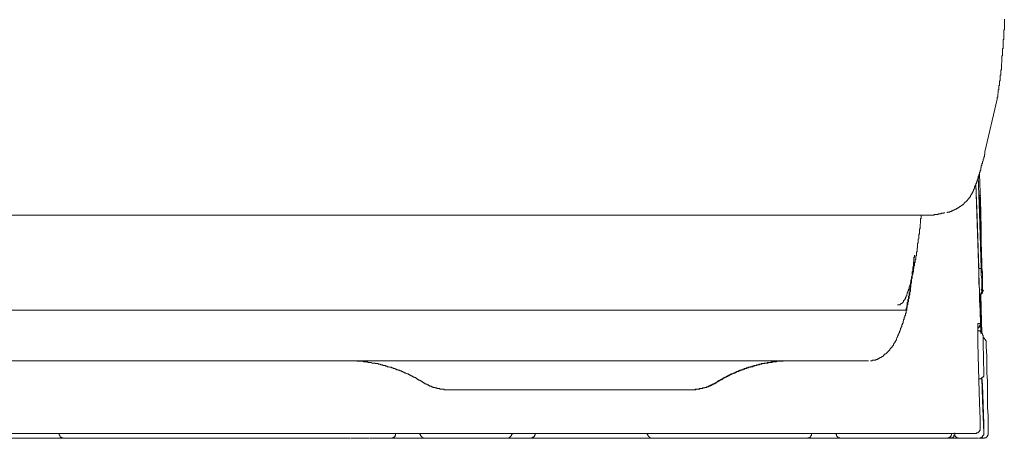
# Model space of a CAD drawing. Units: inches. Extents: x -717 to 1492, y -1416 to 155.
# Drawn here: x 514 to 616, y -651 to -607 of the extents above; entities that cross this region are included whole.
import ezdxf

# ---------------------------------------------------------------- set-up
doc = ezdxf.new("R2010")
doc.units = ezdxf.units.IN
doc.header["$MEASUREMENT"] = 0
doc.layers.add('图层 1', color=7, linetype='Continuous')

msp = doc.modelspace()

# ---------------------------------------------------------------- linework, layer by layer
at = {"layer": '图层 1', "color": 7, "lineweight": 9}
for points in [[(615.72, -611.08), (615.72, -611.02), (615.72, -610.95), (615.72, -610.89), (615.72, -610.83), (615.72, -610.76), (615.72, -610.7), (615.72, -610.64), (615.72, -610.58), (615.72, -610.51), (615.72, -610.45), (615.72, -610.39), (615.78, -610.33), (615.78, -610.26), (615.78, -610.2), (615.78, -610.14), (615.78, -610.07), (615.78, -610.01), (615.78, -609.95), (615.78, -609.89), (615.78, -609.82), (615.78, -609.76), (615.78, -609.7), (615.78, -609.63), (615.78, -609.57), (615.78, -609.51), (615.78, -609.45), (615.85, -609.38), (615.85, -609.32), (615.85, -609.26), (615.85, -609.2), (615.85, -609.13), (615.85, -609.07), (615.85, -609.01), (615.85, -608.95), (615.85, -608.88), (615.85, -608.82), (615.85, -608.76), (615.85, -608.7), (615.85, -608.63), (615.85, -608.57), (615.85, -608.51), (615.85, -608.44), (615.91, -608.38), (615.91, -608.32), (615.91, -608.26), (615.91, -608.19), (615.91, -608.13), (615.91, -608.07), (615.91, -608.01), (615.91, -607.94)], [(615.91, -607.94), (615.91, -607.82), (615.91, -607.76), (615.91, -607.69), (615.91, -607.57), (615.91, -607.5), (615.91, -607.44), (615.91, -607.31)], [(615.47, -613.34), (615.47, -613.28), (615.47, -613.22), (615.47, -613.15), (615.53, -613.09), (615.53, -613.03), (615.53, -612.97), (615.53, -612.9), (615.53, -612.84), (615.53, -612.78), (615.53, -612.71), (615.53, -612.65), (615.53, -612.59), (615.6, -612.53), (615.6, -612.46), (615.6, -612.4), (615.6, -612.33), (615.6, -612.27), (615.6, -612.21), (615.6, -612.15), (615.6, -612.08), (615.6, -612.02), (615.6, -611.96), (615.6, -611.9), (615.66, -611.83), (615.66, -611.77), (615.66, -611.7), (615.66, -611.64), (615.66, -611.58), (615.66, -611.52), (615.66, -611.45), (615.66, -611.39), (615.66, -611.33), (615.66, -611.27), (615.66, -611.2), (615.66, -611.14), (615.72, -611.08)], [(615.16, -615.6), (615.16, -615.54), (615.16, -615.48), (615.16, -615.42), (615.22, -615.35), (615.22, -615.29), (615.22, -615.23), (615.22, -615.17), (615.22, -615.1), (615.22, -615.04), (615.28, -614.98), (615.28, -614.91), (615.28, -614.85), (615.28, -614.79), (615.28, -614.73), (615.28, -614.66), (615.35, -614.6), (615.35, -614.54), (615.35, -614.47), (615.35, -614.41), (615.35, -614.35), (615.35, -614.28), (615.35, -614.22), (615.41, -614.16), (615.41, -614.1), (615.41, -614.03), (615.41, -613.97), (615.41, -613.9), (615.41, -613.85), (615.41, -613.78), (615.41, -613.72), (615.47, -613.72), (615.47, -613.65), (615.47, -613.59), (615.47, -613.53), (615.47, -613.47), (615.47, -613.4), (615.47, -613.34)], [(615.16, -615.6), (613.9, -621.07)], [(613.77, -621.77), (613.77, -621.7), (613.77, -621.64), (613.77, -621.58), (613.84, -621.58), (613.84, -621.52), (613.84, -621.45), (613.84, -621.39)], [(613.84, -621.39), (613.84, -621.33), (613.9, -621.33), (613.9, -621.27), (613.9, -621.2), (613.9, -621.14), (613.9, -621.07)], [(613.52, -622.59), (613.52, -622.52), (613.59, -622.46), (613.59, -622.4), (613.59, -622.33), (613.59, -622.27), (613.65, -622.27), (613.65, -622.21), (613.65, -622.15)], [(613.65, -622.15), (613.65, -622.08), (613.71, -622.02), (613.71, -621.96), (613.71, -621.89), (613.71, -621.83), (613.77, -621.77)], [(612.64, -625.17), (612.7, -625.1), (612.7, -625.04), (612.7, -624.97), (612.77, -624.97), (612.77, -624.91), (612.77, -624.85), (612.83, -624.85), (612.83, -624.79), (612.83, -624.72), (612.83, -624.66), (612.89, -624.66), (612.89, -624.6), (612.89, -624.54), (612.96, -624.47), (612.96, -624.41), (612.96, -624.35), (613.02, -624.35), (613.02, -624.28), (613.02, -624.22), (613.02, -624.16), (613.08, -624.16), (613.08, -624.09), (613.08, -624.03), (613.08, -623.97), (613.15, -623.97), (613.15, -623.91), (613.15, -623.84), (613.15, -623.78), (613.21, -623.78), (613.21, -623.72), (613.21, -623.65), (613.21, -623.59), (613.27, -623.59), (613.27, -623.53), (613.27, -623.47), (613.27, -623.4), (613.33, -623.4), (613.33, -623.34), (613.33, -623.27)], [(613.21, -623.59), (613.33, -627.43)], [(613.33, -623.27), (613.33, -623.22), (613.4, -623.15), (613.4, -623.09), (613.4, -623.02), (613.4, -622.96), (613.46, -622.96), (613.46, -622.9)], [(613.33, -623.34), (613.4, -625.29)], [(613.46, -622.9), (613.46, -622.84), (613.46, -622.77), (613.46, -622.71), (613.52, -622.71), (613.52, -622.65), (613.52, -622.59)], [(612.96, -624.41), (613.15, -630.56)], [(612.96, -624.41), (613.08, -627.87)], [(613.33, -623.78), (613.27, -623.78), (613.27, -623.72), (613.27, -623.65)], [(613.33, -623.84), (613.33, -623.78)], [(611.45, -626.67), (611.45, -626.61), (611.51, -626.61), (611.57, -626.55), (611.64, -626.55), (611.64, -626.48), (611.7, -626.48), (611.7, -626.42), (611.76, -626.42), (611.76, -626.36), (611.83, -626.36), (611.83, -626.29), (611.89, -626.29), (611.89, -626.23), (611.95, -626.23), (611.95, -626.17), (612.01, -626.17), (612.01, -626.11), (612.08, -626.11), (612.08, -626.04), (612.14, -626.04), (612.14, -625.98), (612.2, -625.98), (612.2, -625.92), (612.27, -625.86), (612.27, -625.79), (612.33, -625.79), (612.33, -625.73), (612.39, -625.73), (612.39, -625.67), (612.39, -625.6), (612.45, -625.6), (612.45, -625.54), (612.52, -625.48), (612.52, -625.42), (612.58, -625.42), (612.58, -625.35), (612.58, -625.29), (612.64, -625.29), (612.64, -625.22), (612.64, -625.17)], [(613.33, -625.6), (613.27, -625.6), (613.27, -625.67)], [(613.33, -625.6), (613.46, -625.6)], [(613.4, -625.29), (613.46, -627.24)], [(613.4, -625.67), (613.4, -625.6)], [(613.4, -625.67), (613.4, -625.6)], [(613.33, -625.86), (613.33, -625.79), (613.27, -625.73), (613.27, -625.67)], [(613.33, -625.73), (613.4, -625.73), (613.4, -625.67)], [(613.33, -625.79), (613.33, -625.73)], [(613.33, -625.79), (613.46, -625.79)], [(613.33, -625.86), (613.33, -626.23)], [(613.33, -626.23), (613.4, -626.23)], [(613.4, -629.56), (613.33, -626.23)], [(613.4, -625.67), (613.4, -625.73), (613.4, -625.79), (613.4, -625.86)], [(613.4, -625.86), (613.4, -626.23)], [(613.4, -626.23), (613.4, -626.86)], [(607.36, -627.61), (237.58, -627.61)], [(606.92, -630.75), (606.92, -630.68), (606.92, -630.63), (606.92, -630.56), (606.98, -630.5), (606.98, -630.43), (606.98, -630.37), (606.98, -630.31), (606.98, -630.25), (606.98, -630.18), (606.98, -630.12), (607.05, -630.06), (607.05, -630), (607.05, -629.93), (607.05, -629.87), (607.05, -629.81), (607.05, -629.75), (607.05, -629.68), (607.05, -629.62), (607.11, -629.56), (607.11, -629.49), (607.11, -629.43), (607.11, -629.37), (607.11, -629.31), (607.11, -629.24), (607.11, -629.18), (607.11, -629.12), (607.11, -629.06), (607.17, -628.99), (607.17, -628.93), (607.17, -628.87), (607.17, -628.81), (607.17, -628.74), (607.17, -628.68), (607.17, -628.62), (607.17, -628.55), (607.23, -628.49), (607.23, -628.43), (607.23, -628.37), (607.23, -628.3), (607.23, -628.24), (607.23, -628.18), (607.23, -628.12), (607.23, -628.05), (607.23, -627.99), (607.3, -627.93), (607.3, -627.87), (607.3, -627.8), (607.3, -627.74), (607.3, -627.68)], [(607.36, -627.61), (607.42, -627.61), (607.49, -627.61), (607.55, -627.61), (607.61, -627.61), (607.68, -627.61), (607.74, -627.61), (607.8, -627.61), (607.86, -627.61), (607.93, -627.61), (607.99, -627.61), (608.05, -627.61), (608.12, -627.61), (608.18, -627.61), (608.24, -627.61), (608.3, -627.61), (608.37, -627.61), (608.43, -627.61), (608.49, -627.61), (608.56, -627.61)], [(608.56, -627.61), (608.62, -627.61), (608.62, -627.55), (608.68, -627.55), (608.74, -627.55), (608.81, -627.55), (608.87, -627.55), (608.93, -627.55), (608.99, -627.55), (609.06, -627.55), (609.06, -627.49), (609.12, -627.49), (609.18, -627.49), (609.25, -627.49), (609.31, -627.49), (609.37, -627.49), (609.37, -627.43), (609.44, -627.43), (609.5, -627.43), (609.56, -627.43), (609.63, -627.43), (609.69, -627.36)], [(609.94, -627.36), (610, -627.36), (610, -627.3), (610.06, -627.3), (610.13, -627.3), (610.19, -627.3), (610.25, -627.3), (610.25, -627.24), (610.32, -627.24), (610.38, -627.24), (610.44, -627.24), (610.44, -627.17), (610.5, -627.17), (610.57, -627.17), (610.57, -627.11), (610.63, -627.11), (610.69, -627.11), (610.76, -627.05)], [(610.76, -627.05), (610.82, -627.05), (610.82, -626.99), (610.88, -626.99), (610.94, -626.99), (610.94, -626.92), (611.01, -626.92), (611.07, -626.92), (611.07, -626.86), (611.13, -626.86), (611.2, -626.86), (611.2, -626.8), (611.26, -626.8), (611.26, -626.74), (611.32, -626.74), (611.39, -626.74), (611.39, -626.67), (611.45, -626.67)], [(613.33, -627.43), (613.52, -633.14)], [(613.4, -626.86), (613.46, -629.24)], [(613.46, -627.24), (613.52, -629.24)], [(613.08, -627.87), (613.27, -633.14)], [(613.52, -632.01), (613.4, -629.56)], [(613.46, -629.24), (613.59, -632.58)], [(613.52, -629.24), (613.52, -631.19)], [(613.15, -630.56), (613.46, -639.74)], [(606.36, -633.83), (606.42, -633.77), (606.42, -633.71), (606.42, -633.64), (606.42, -633.58), (606.42, -633.52), (606.48, -633.52), (606.48, -633.45), (606.48, -633.39), (606.48, -633.33), (606.48, -633.27), (606.48, -633.2), (606.54, -633.2), (606.54, -633.14), (606.54, -633.08), (606.54, -633.01), (606.54, -632.95), (606.54, -632.89), (606.61, -632.89), (606.61, -632.83), (606.61, -632.76), (606.61, -632.7), (606.61, -632.63), (606.61, -632.58), (606.67, -632.51), (606.67, -632.45), (606.67, -632.38), (606.67, -632.32), (606.67, -632.26), (606.73, -632.2), (606.73, -632.13), (606.73, -632.07), (606.73, -632.01), (606.73, -631.95), (606.73, -631.88), (606.79, -631.82), (606.79, -631.76), (606.79, -631.69), (606.79, -631.63), (606.79, -631.57), (606.79, -631.51), (606.79, -631.44), (606.86, -631.44), (606.86, -631.38), (606.86, -631.32), (606.86, -631.25), (606.86, -631.19), (606.86, -631.13), (606.86, -631.06), (606.92, -631), (606.92, -630.94), (606.92, -630.88), (606.92, -630.81), (606.92, -630.75)], [(613.52, -631.19), (613.59, -633.14)], [(606.23, -634.65), (606.23, -634.58), (606.23, -634.53), (606.23, -634.46), (606.23, -634.4), (606.29, -634.33), (606.29, -634.27), (606.29, -634.21), (606.29, -634.15), (606.29, -634.08), (606.29, -634.02), (606.36, -633.96), (606.36, -633.9), (606.36, -633.83), (606.36, -633.77), (606.36, -633.71), (606.36, -633.64), (606.36, -633.58), (606.36, -633.52), (606.36, -633.45), (606.42, -633.45), (606.42, -633.39), (606.42, -633.33), (606.42, -633.27), (606.42, -633.2), (606.42, -633.14), (606.42, -633.08), (606.42, -633.01), (606.48, -632.95), (606.48, -632.89), (606.48, -632.83), (606.48, -632.76), (606.48, -632.7), (606.48, -632.63), (606.48, -632.58), (606.48, -632.51), (606.54, -632.45), (606.54, -632.38), (606.54, -632.32), (606.54, -632.26), (606.54, -632.2), (606.54, -632.13), (606.54, -632.07), (606.54, -632.01), (606.61, -631.95), (606.61, -631.88), (606.61, -631.82), (606.61, -631.76)], [(606.23, -634.9), (606.23, -634.84), (606.23, -634.78), (606.23, -634.71), (606.29, -634.65), (606.29, -634.53), (606.29, -634.46), (606.29, -634.4), (606.29, -634.33), (606.29, -634.27), (606.29, -634.21), (606.36, -634.15), (606.36, -634.02), (606.36, -633.96), (606.36, -633.9), (606.36, -633.83), (606.36, -633.77), (606.36, -633.71), (606.42, -633.64), (606.42, -633.58), (606.42, -633.45), (606.42, -633.39), (606.42, -633.33), (606.42, -633.27), (606.42, -633.2), (606.48, -633.14), (606.48, -633.08), (606.48, -632.95), (606.48, -632.89), (606.48, -632.83), (606.48, -632.76), (606.48, -632.7), (606.48, -632.63), (606.54, -632.58), (606.54, -632.51), (606.54, -632.38), (606.54, -632.32), (606.54, -632.26), (606.54, -632.2), (606.54, -632.13), (606.54, -632.07), (606.61, -632.01)], [(613.52, -632.58), (613.52, -632.01)], [(613.52, -632.58), (613.59, -632.58)], [(613.52, -632.58), (613.52, -632.7)], [(613.52, -632.7), (613.52, -632.83)], [(613.59, -632.58), (613.59, -632.7)], [(613.59, -632.7), (613.59, -632.83)], [(613.27, -633.14), (613.52, -633.14)], [(613.27, -633.14), (613.27, -633.71)], [(613.27, -633.71), (613.27, -634.21)], [(613.52, -632.83), (613.52, -632.95)], [(613.52, -632.95), (613.52, -633.08)], [(613.52, -633.08), (613.52, -633.2)], [(613.52, -633.14), (613.52, -633.52)], [(613.52, -633.2), (613.52, -633.33)], [(613.52, -633.33), (613.52, -633.39)], [(613.52, -633.39), (613.52, -633.45)], [(613.59, -633.45), (613.59, -633.39), (613.52, -633.39)], [(613.52, -633.52), (613.52, -633.45)], [(613.52, -633.52), (613.52, -633.83)], [(613.52, -633.52), (613.52, -633.58)], [(613.59, -633.58), (613.52, -633.58)], [(613.59, -632.83), (613.59, -632.95)], [(613.59, -632.95), (613.59, -633.08)], [(613.59, -633.08), (613.59, -633.2)], [(613.59, -633.14), (613.65, -633.52)], [(613.59, -633.2), (613.59, -633.33)], [(613.59, -633.33), (613.59, -633.39)], [(613.59, -633.39), (613.59, -633.45)], [(613.59, -633.58), (613.59, -633.52), (613.59, -633.45)], [(613.59, -633.45), (613.59, -633.52), (613.65, -633.52)], [(613.59, -633.58), (613.65, -633.58), (613.65, -633.52)], [(613.65, -633.52), (613.65, -633.83)], [(605.73, -637.48), (605.73, -637.42), (605.73, -637.35), (605.73, -637.29), (605.79, -637.23), (605.79, -637.17), (605.79, -637.1), (605.79, -637.04), (605.79, -636.98), (605.85, -636.91), (605.85, -636.85), (605.85, -636.79), (605.85, -636.73), (605.85, -636.66), (605.92, -636.66), (605.92, -636.6), (605.92, -636.53), (605.92, -636.47), (605.92, -636.41), (605.92, -636.35), (605.98, -636.35), (605.98, -636.28), (605.98, -636.22), (605.98, -636.16), (605.98, -636.1), (605.98, -636.03), (606.04, -635.97), (606.04, -635.91), (606.04, -635.84), (606.04, -635.78), (606.04, -635.72), (606.04, -635.65), (606.1, -635.59), (606.1, -635.53), (606.1, -635.47), (606.1, -635.4), (606.1, -635.34), (606.1, -635.28), (606.17, -635.22), (606.17, -635.15), (606.17, -635.09), (606.17, -635.03), (606.17, -634.96), (606.17, -634.9), (606.17, -634.84), (606.23, -634.84), (606.23, -634.78), (606.23, -634.71), (606.23, -634.65)], [(605.92, -635.47), (605.98, -635.47), (605.98, -635.4), (605.98, -635.34), (605.98, -635.28), (606.04, -635.28), (606.04, -635.22), (606.04, -635.15), (606.04, -635.09), (606.1, -635.03), (606.1, -634.96), (606.1, -634.9), (606.1, -634.84), (606.17, -634.84), (606.17, -634.78), (606.17, -634.71), (606.17, -634.65)], [(606.17, -634.65), (606.23, -634.58), (606.23, -634.53), (606.23, -634.46), (606.23, -634.4), (606.23, -634.33), (606.29, -634.33), (606.29, -634.27), (606.29, -634.21), (606.29, -634.15), (606.29, -634.08), (606.36, -634.08), (606.36, -634.02), (606.36, -633.96), (606.36, -633.9), (606.36, -633.83)], [(613.27, -634.21), (613.27, -634.71)], [(613.27, -634.71), (613.33, -635.22)], [(613.52, -633.83), (613.59, -634.21)], [(613.59, -634.21), (613.59, -634.53)], [(613.59, -634.53), (613.59, -634.78)], [(613.59, -634.78), (613.59, -635.03)], [(613.65, -633.83), (613.65, -634.21)], [(613.65, -634.21), (613.65, -634.53)], [(613.65, -634.53), (613.65, -634.78)], [(613.65, -634.78), (613.65, -635.03)], [(605.66, -637.79), (605.73, -637.73), (605.73, -637.67), (605.73, -637.6), (605.73, -637.54), (605.73, -637.48), (605.79, -637.48), (605.79, -637.42), (605.79, -637.35), (605.79, -637.29), (605.79, -637.23), (605.85, -637.23), (605.85, -637.17), (605.85, -637.1), (605.85, -637.04), (605.85, -636.98), (605.85, -636.91), (605.92, -636.91), (605.92, -636.85), (605.92, -636.79), (605.92, -636.73), (605.92, -636.66), (605.92, -636.6), (605.98, -636.6), (605.98, -636.53), (605.98, -636.47), (605.98, -636.41), (605.98, -636.35), (605.98, -636.28), (606.04, -636.22), (606.04, -636.16), (606.04, -636.1), (606.04, -636.03), (606.04, -635.97), (606.04, -635.91), (606.1, -635.91), (606.1, -635.84), (606.1, -635.78), (606.1, -635.72), (606.1, -635.65), (606.1, -635.59), (606.1, -635.53), (606.17, -635.53), (606.17, -635.47), (606.17, -635.4), (606.17, -635.34), (606.17, -635.28), (606.17, -635.22), (606.17, -635.15), (606.17, -635.09), (606.23, -635.09), (606.23, -635.03), (606.23, -634.96), (606.23, -634.9)], [(605.66, -636.22), (605.66, -636.16), (605.73, -636.1), (605.73, -636.03), (605.73, -635.97), (605.79, -635.97), (605.79, -635.91), (605.79, -635.84), (605.85, -635.78), (605.85, -635.72), (605.85, -635.65), (605.92, -635.59), (605.92, -635.53), (605.92, -635.47)], [(613.33, -635.22), (613.33, -635.65)], [(613.33, -635.65), (613.33, -635.97)], [(613.33, -635.91), (613.4, -635.91), (613.4, -635.84), (613.46, -635.84), (613.46, -635.78), (613.52, -635.78), (613.52, -635.72)], [(613.46, -635.72), (613.52, -637.35)], [(613.52, -635.34), (613.59, -635.34), (613.59, -635.28), (613.59, -635.22)], [(613.52, -635.34), (613.52, -635.4), (613.59, -635.4), (613.59, -635.47)], [(613.52, -635.72), (613.52, -635.65), (613.59, -635.65), (613.59, -635.59), (613.59, -635.53), (613.59, -635.47)], [(613.52, -635.78), (613.59, -635.78), (613.59, -635.72), (613.65, -635.72), (613.65, -635.65)], [(613.59, -635.03), (613.59, -635.22)], [(613.65, -635.47), (613.59, -635.47)], [(613.65, -635.03), (613.65, -635.22)], [(613.65, -635.22), (613.65, -635.34)], [(613.65, -635.34), (613.65, -635.4), (613.71, -635.4)], [(613.65, -635.47), (613.71, -635.47), (613.71, -635.4)], [(613.65, -635.47), (613.77, -635.47)], [(613.65, -635.65), (613.65, -635.59), (613.65, -635.53), (613.65, -635.47)], [(605.03, -636.91), (605.1, -636.91), (605.1, -636.85), (605.16, -636.85), (605.22, -636.79)], [(605.22, -636.79), (605.28, -636.79), (605.28, -636.73), (605.35, -636.73), (605.35, -636.66), (605.41, -636.66), (605.41, -636.6), (605.47, -636.6), (605.47, -636.53), (605.47, -636.47), (605.54, -636.47), (605.54, -636.41), (605.6, -636.41), (605.6, -636.35), (605.6, -636.28), (605.66, -636.28), (605.66, -636.22)], [(613.33, -635.97), (613.33, -636.28)], [(613.33, -636.28), (613.33, -636.41)], [(613.4, -636.47), (613.33, -636.41)], [(613.4, -636.53), (613.4, -636.47), (613.4, -636.41), (613.33, -636.41)], [(613.33, -636.41), (613.33, -636.53)], [(613.33, -636.6), (613.33, -636.53)], [(613.33, -636.6), (613.33, -636.66)], [(613.4, -636.66), (613.33, -636.66)], [(613.4, -635.91), (613.4, -636.1)], [(613.4, -636.1), (613.4, -636.22)], [(613.4, -636.22), (613.4, -636.28)], [(613.4, -636.28), (613.4, -636.41)], [(613.4, -636.41), (613.4, -636.47)], [(613.4, -636.6), (613.4, -636.53), (613.4, -636.47)], [(613.4, -636.6), (613.4, -636.53), (613.4, -636.47)], [(613.4, -636.47), (613.46, -636.53)], [(613.46, -636.66), (613.46, -636.6), (613.4, -636.6), (613.4, -636.53)], [(613.4, -636.66), (613.4, -636.6)], [(613.4, -636.66), (613.4, -636.73)], [(613.4, -636.66), (613.52, -636.66)], [(613.4, -636.66), (613.4, -636.73), (613.4, -636.79), (613.4, -636.85), (613.4, -636.91)], [(613.4, -636.73), (613.4, -636.79)], [(613.4, -636.79), (613.4, -636.91)], [(613.46, -636.53), (613.46, -636.6)], [(613.46, -636.6), (613.46, -636.66)], [(604.41, -637.48), (240.46, -637.48)], [(604.59, -637.48), (604.41, -637.48)], [(604.72, -637.48), (604.59, -637.48)], [(604.85, -637.48), (604.72, -637.48)], [(604.85, -636.91), (604.91, -636.91), (604.97, -636.91), (605.03, -636.91)], [(604.97, -637.48), (604.85, -637.48)], [(605.1, -637.48), (604.97, -637.48)], [(605.22, -637.48), (605.1, -637.48)], [(605.35, -637.48), (605.22, -637.48)], [(605.47, -637.48), (605.35, -637.48)], [(605.6, -637.48), (605.47, -637.48)], [(605.73, -637.48), (605.6, -637.48)], [(605.66, -637.85), (605.66, -637.79), (605.73, -637.79), (605.73, -637.73)], [(605.66, -637.98), (605.66, -637.92), (605.66, -637.85)], [(605.73, -637.48), (605.73, -637.54)], [(605.73, -637.48), (605.85, -637.48)], [(605.73, -637.67), (605.73, -637.6), (605.73, -637.54)], [(605.73, -637.73), (605.73, -637.67)], [(613.4, -636.91), (613.4, -636.98)], [(613.46, -637.17), (613.46, -637.04), (613.4, -636.91)], [(613.4, -636.98), (613.4, -637.04)], [(613.4, -637.04), (613.4, -637.17)], [(613.46, -638.67), (613.4, -637.17)], [(613.46, -637.23), (613.46, -637.17)], [(613.46, -638.17), (613.46, -637.17)], [(613.52, -637.35), (613.59, -639.8)], [(604.78, -640.37), (604.78, -640.31), (604.85, -640.25), (604.85, -640.18), (604.85, -640.12), (604.91, -640.12), (604.91, -640.05), (604.91, -640), (604.97, -639.93), (604.97, -639.87), (604.97, -639.8), (605.03, -639.8), (605.03, -639.74), (605.03, -639.68), (605.1, -639.62), (605.1, -639.55), (605.1, -639.49), (605.16, -639.49), (605.16, -639.43), (605.16, -639.37), (605.22, -639.3), (605.22, -639.24), (605.22, -639.18), (605.28, -639.18), (605.28, -639.12), (605.28, -639.05), (605.28, -638.99), (605.35, -638.93), (605.35, -638.86), (605.35, -638.8), (605.41, -638.8), (605.41, -638.74), (605.41, -638.67), (605.41, -638.61)], [(605.41, -638.61), (605.47, -638.61), (605.47, -638.55), (605.47, -638.48), (605.47, -638.42), (605.54, -638.42), (605.54, -638.36), (605.54, -638.3)], [(605.54, -638.3), (605.54, -638.23), (605.6, -638.17), (605.6, -638.11), (605.6, -638.05), (605.66, -637.98)], [(613.21, -638.86), (613.15, -638.86)], [(613.15, -638.93), (613.15, -638.86)], [(613.15, -638.86), (613.15, -638.93)], [(613.21, -638.86), (613.33, -638.86)], [(613.27, -638.86), (613.21, -638.86)], [(613.33, -638.86), (613.27, -638.86)], [(613.4, -638.99), (613.4, -638.93), (613.4, -638.86)], [(613.46, -638.86), (613.4, -638.86), (613.4, -638.93)], [(613.46, -638.17), (613.52, -639.74)], [(613.52, -639.74), (613.46, -638.67)], [(613.46, -638.86), (613.46, -638.93), (613.46, -638.99), (613.46, -639.05), (613.46, -639.12), (613.46, -639.18), (613.46, -639.24), (613.46, -639.3), (613.46, -639.37)], [(613.52, -638.93), (613.52, -638.86), (613.46, -638.86)], [(613.15, -638.99), (613.15, -638.93)], [(613.15, -638.99), (613.15, -638.93)], [(613.15, -639.05), (613.15, -638.99), (613.15, -638.93)], [(613.15, -638.99), (613.15, -639.05), (613.15, -639.12), (613.15, -639.18), (613.15, -639.24), (613.15, -639.3), (613.15, -639.37), (613.15, -639.43)], [(613.15, -639.05), (613.15, -639.12), (613.15, -639.18), (613.15, -639.24), (613.15, -639.3), (613.15, -639.37), (613.15, -639.43), (613.15, -639.49), (613.15, -639.55), (613.15, -639.62), (613.15, -639.68), (613.15, -639.74), (613.15, -639.8), (613.15, -639.87), (613.15, -639.93)], [(613.15, -639.3), (613.21, -639.3), (613.21, -639.24), (613.27, -639.24), (613.27, -639.18)], [(613.15, -639.37), (613.15, -639.3), (613.21, -639.3), (613.27, -639.3)], [(613.15, -639.37), (613.21, -639.3), (613.27, -639.3)], [(613.15, -639.43), (613.15, -639.55), (613.15, -639.68), (613.15, -639.8), (613.15, -639.93)], [(613.52, -639.74), (613.52, -639.68), (613.46, -639.68), (613.4, -639.68), (613.4, -639.62), (613.33, -639.62), (613.27, -639.62), (613.21, -639.62), (613.21, -639.55), (613.15, -639.55)], [(613.27, -639.18), (613.33, -639.18), (613.33, -639.12), (613.33, -639.05), (613.4, -639.05)], [(613.27, -639.3), (613.27, -639.24), (613.33, -639.24), (613.33, -639.18)], [(613.27, -639.3), (613.27, -639.24), (613.33, -639.24), (613.33, -639.18)], [(613.33, -639.18), (613.4, -639.18), (613.4, -639.12)], [(613.33, -639.18), (613.4, -639.18), (613.4, -639.12)], [(613.46, -639.12), (613.46, -639.05), (613.46, -638.99), (613.4, -638.99), (613.4, -638.93)], [(613.4, -639.05), (613.4, -638.99)], [(613.4, -639.12), (613.4, -639.05)], [(613.4, -639.12), (613.4, -639.05), (613.46, -639.05)], [(613.52, -638.93), (613.52, -638.99), (613.46, -638.99), (613.46, -639.05), (613.46, -639.12)], [(613.46, -639.12), (613.46, -639.24)], [(613.46, -639.12), (613.46, -639.18)], [(613.46, -639.18), (613.46, -639.3)], [(613.46, -639.24), (613.46, -639.37)], [(613.46, -639.3), (613.46, -639.49)], [(613.46, -639.37), (613.46, -639.49)], [(613.46, -639.87), (613.46, -639.74), (613.46, -639.68), (613.46, -639.62), (613.46, -639.49), (613.46, -639.43), (613.46, -639.37)], [(613.46, -639.49), (613.52, -639.68)], [(613.46, -639.49), (613.46, -639.62)], [(613.46, -639.62), (613.46, -639.8)], [(613.52, -639.68), (613.52, -639.87)], [(613.65, -640.05), (613.65, -640), (613.65, -639.93), (613.65, -639.87), (613.59, -639.87), (613.59, -639.8), (613.59, -639.74), (613.52, -639.74)], [(613.59, -639.8), (613.59, -639.74), (613.52, -639.74)], [(613.65, -639.87), (613.59, -639.87), (613.59, -639.8)], [(603.71, -641.95), (603.71, -641.88), (603.78, -641.88), (603.78, -641.82), (603.84, -641.82), (603.84, -641.75), (603.9, -641.75), (603.9, -641.69), (603.97, -641.69), (603.97, -641.63), (604.03, -641.57), (604.03, -641.5), (604.09, -641.5), (604.09, -641.44), (604.16, -641.44), (604.16, -641.38), (604.22, -641.38), (604.22, -641.32), (604.28, -641.25), (604.28, -641.19), (604.34, -641.19), (604.34, -641.13), (604.41, -641.13), (604.41, -641.06), (604.41, -641), (604.47, -641), (604.47, -640.94), (604.47, -640.87), (604.53, -640.87), (604.53, -640.81), (604.59, -640.81), (604.59, -640.75), (604.59, -640.69), (604.66, -640.69), (604.66, -640.62), (604.66, -640.56), (604.72, -640.56), (604.72, -640.5), (604.72, -640.43), (604.78, -640.37)], [(613.15, -639.93), (613.15, -640), (613.15, -640.05), (613.15, -640.12), (613.15, -640.18), (613.15, -640.25), (613.15, -640.31), (613.15, -640.37)], [(613.15, -639.93), (613.15, -640), (613.15, -640.05), (613.15, -640.18), (613.15, -640.25), (613.15, -640.31), (613.15, -640.37), (613.15, -640.43), (613.15, -640.5), (613.15, -640.56), (613.15, -640.69), (613.15, -640.75), (613.15, -640.81)], [(613.15, -640.37), (613.15, -640.43), (613.15, -640.5), (613.15, -640.62), (613.15, -640.69), (613.15, -640.75), (613.15, -640.81), (613.15, -640.87)], [(613.27, -644.71), (613.15, -640.87)], [(613.71, -640.12), (613.71, -640.05), (613.65, -640.05)], [(613.71, -640.12), (613.71, -640.18), (613.71, -640.25), (613.71, -640.31)], [(613.71, -640.56), (613.71, -640.5), (613.71, -640.43), (613.71, -640.37), (613.71, -640.31)], [(614.03, -640.75), (614.03, -640.69), (614.03, -640.62), (613.96, -640.62), (613.96, -640.56), (613.96, -640.5), (613.9, -640.5), (613.9, -640.43), (613.84, -640.43), (613.84, -640.37), (613.77, -640.37), (613.77, -640.31), (613.71, -640.31)], [(613.71, -640.87), (613.71, -640.81), (613.71, -640.75), (613.71, -640.69), (613.71, -640.62), (613.71, -640.56)], [(613.77, -644.08), (613.71, -640.87)], [(614.03, -641), (614.03, -640.94), (614.03, -640.87), (614.03, -640.81), (614.03, -640.75)], [(602.96, -642.45), (603.02, -642.45), (603.02, -642.38), (603.08, -642.38), (603.15, -642.38), (603.15, -642.32), (603.21, -642.32), (603.21, -642.26), (603.27, -642.26), (603.34, -642.26), (603.34, -642.2), (603.4, -642.2), (603.4, -642.13), (603.46, -642.13), (603.46, -642.07), (603.52, -642.07), (603.52, -642), (603.59, -642), (603.65, -642), (603.65, -641.95), (603.71, -641.95)], [(614.03, -641), (614.03, -641.06), (614.03, -641.13), (614.03, -641.19), (614.03, -641.25)], [(614.03, -641.25), (614.09, -642.2)], [(614.03, -641.38), (614.03, -641.25)], [(601.83, -642.7), (243.04, -642.7)], [(555.7, -644.96), (555.64, -644.96), (555.64, -644.9), (555.58, -644.9), (555.52, -644.9), (555.52, -644.84), (555.45, -644.84), (555.39, -644.77), (555.33, -644.77), (555.33, -644.71), (555.27, -644.71), (555.2, -644.71), (555.2, -644.65), (555.14, -644.65), (555.08, -644.65), (555.08, -644.59), (555.01, -644.59), (554.95, -644.52), (554.89, -644.52), (554.89, -644.46), (554.82, -644.46), (554.76, -644.46), (554.76, -644.4), (554.7, -644.4), (554.64, -644.4), (554.64, -644.33), (554.57, -644.33), (554.51, -644.33), (554.51, -644.27), (554.45, -644.27), (554.39, -644.27), (554.39, -644.21), (554.32, -644.21), (554.26, -644.21), (554.26, -644.15), (554.2, -644.15), (554.13, -644.15), (554.13, -644.08), (554.07, -644.08), (554.01, -644.08), (553.95, -644.02), (553.88, -644.02), (553.82, -643.95), (553.76, -643.95), (553.7, -643.95), (553.7, -643.9), (553.63, -643.9), (553.57, -643.9), (553.57, -643.83), (553.51, -643.83), (553.44, -643.83), (553.38, -643.77), (553.32, -643.77), (553.25, -643.77), (553.25, -643.7), (553.19, -643.7), (553.13, -643.7), (553.06, -643.7), (553.06, -643.64), (553, -643.64), (552.94, -643.64), (552.88, -643.58), (552.81, -643.58), (552.75, -643.58), (552.75, -643.52), (552.69, -643.52), (552.63, -643.52), (552.56, -643.52), (552.56, -643.45), (552.5, -643.45), (552.44, -643.45), (552.37, -643.45), (552.37, -643.39), (552.31, -643.39), (552.25, -643.39), (552.18, -643.39), (552.12, -643.33), (552.06, -643.33), (552, -643.33), (551.93, -643.33), (551.93, -643.26), (551.87, -643.26), (551.81, -643.26), (551.75, -643.26), (551.75, -643.2), (551.68, -643.2), (551.62, -643.2), (551.56, -643.2), (551.49, -643.2), (551.49, -643.14), (551.43, -643.14), (551.37, -643.14), (551.3, -643.14), (551.24, -643.14), (551.24, -643.07), (551.18, -643.07), (551.12, -643.07), (551.05, -643.07), (550.99, -643.07), (550.99, -643.01), (550.93, -643.01), (550.86, -643.01), (550.8, -643.01), (550.74, -643.01), (550.68, -643.01), (550.68, -642.95), (550.61, -642.95), (550.55, -642.95), (550.49, -642.95), (550.42, -642.95), (550.36, -642.95), (550.3, -642.89), (550.24, -642.89), (550.17, -642.89), (550.11, -642.89), (550.05, -642.89), (549.98, -642.89), (549.92, -642.89), (549.92, -642.82), (549.86, -642.82), (549.8, -642.82), (549.73, -642.82), (549.67, -642.82), (549.61, -642.82), (549.54, -642.82), (549.48, -642.82), (549.48, -642.76), (549.42, -642.76), (549.35, -642.76), (549.29, -642.76), (549.23, -642.76), (549.17, -642.76), (549.1, -642.76), (549.04, -642.76), (548.98, -642.76), (548.92, -642.76), (548.85, -642.76), (548.79, -642.76), (548.73, -642.7), (548.66, -642.7), (548.6, -642.7), (548.54, -642.7), (548.47, -642.7), (548.41, -642.7), (548.35, -642.7), (548.29, -642.7), (548.22, -642.7), (548.16, -642.7), (548.1, -642.7), (548.04, -642.7), (547.97, -642.7), (547.91, -642.7), (547.85, -642.7), (547.78, -642.7), (547.72, -642.7)], [(594.04, -642.7), (593.98, -642.7), (593.92, -642.7), (593.85, -642.7), (593.79, -642.7), (593.73, -642.7), (593.66, -642.7), (593.6, -642.7), (593.54, -642.7), (593.48, -642.7), (593.41, -642.7), (593.35, -642.7), (593.29, -642.7), (593.23, -642.7), (593.16, -642.7), (593.1, -642.7), (593.04, -642.7), (592.97, -642.76), (592.91, -642.76), (592.85, -642.76), (592.78, -642.76), (592.72, -642.76), (592.66, -642.76), (592.59, -642.76), (592.53, -642.76), (592.47, -642.76), (592.41, -642.76), (592.34, -642.76), (592.28, -642.76), (592.28, -642.82), (592.22, -642.82), (592.15, -642.82), (592.09, -642.82), (592.03, -642.82), (591.97, -642.82), (591.9, -642.82), (591.84, -642.82), (591.84, -642.89), (591.78, -642.89), (591.72, -642.89), (591.65, -642.89), (591.59, -642.89), (591.53, -642.89), (591.46, -642.89), (591.4, -642.95), (591.34, -642.95), (591.28, -642.95), (591.21, -642.95), (591.15, -642.95), (591.09, -642.95), (591.09, -643.01), (591.02, -643.01), (590.96, -643.01), (590.9, -643.01), (590.83, -643.01), (590.77, -643.01), (590.77, -643.07), (590.71, -643.07), (590.64, -643.07), (590.58, -643.07), (590.52, -643.07), (590.52, -643.14), (590.46, -643.14), (590.39, -643.14), (590.33, -643.14), (590.27, -643.14), (590.27, -643.2), (590.21, -643.2), (590.14, -643.2), (590.08, -643.2), (590.02, -643.2), (590.02, -643.26), (589.95, -643.26), (589.89, -643.26), (589.83, -643.26), (589.83, -643.33), (589.77, -643.33), (589.7, -643.33), (589.64, -643.33), (589.58, -643.39), (589.52, -643.39), (589.45, -643.39), (589.39, -643.39), (589.39, -643.45), (589.33, -643.45), (589.26, -643.45), (589.2, -643.45), (589.2, -643.52), (589.14, -643.52), (589.07, -643.52), (589.01, -643.52), (589.01, -643.58), (588.95, -643.58), (588.88, -643.58), (588.82, -643.64), (588.76, -643.64), (588.7, -643.64), (588.7, -643.7), (588.63, -643.7), (588.57, -643.7), (588.51, -643.7), (588.51, -643.77), (588.45, -643.77), (588.38, -643.77), (588.38, -643.83), (588.32, -643.83), (588.26, -643.83), (588.19, -643.83), (588.19, -643.9), (588.13, -643.9), (588.07, -643.9), (588.07, -643.95), (588.01, -643.95), (587.94, -643.95), (587.88, -644.02), (587.82, -644.02), (587.75, -644.08), (587.69, -644.08), (587.63, -644.08), (587.63, -644.15), (587.57, -644.15), (587.5, -644.15), (587.5, -644.21), (587.44, -644.21), (587.38, -644.21), (587.38, -644.27), (587.31, -644.27), (587.25, -644.27), (587.25, -644.33), (587.19, -644.33), (587.12, -644.33), (587.12, -644.4), (587.06, -644.4), (587, -644.4), (587, -644.46), (586.94, -644.46), (586.87, -644.46), (586.87, -644.52), (586.81, -644.52), (586.75, -644.59), (586.68, -644.59), (586.68, -644.65), (586.62, -644.65), (586.56, -644.65), (586.56, -644.71), (586.5, -644.71), (586.43, -644.71), (586.43, -644.77), (586.37, -644.77), (586.31, -644.84), (586.24, -644.84), (586.24, -644.9), (586.18, -644.9), (586.12, -644.9), (586.12, -644.96)], [(591.02, -642.95), (591.02, -643.01), (590.96, -643.01), (590.9, -643.01), (590.83, -643.01), (590.77, -643.01), (590.71, -643.01), (590.71, -643.07), (590.64, -643.07)], [(591.46, -642.89), (591.4, -642.89), (591.34, -642.89), (591.34, -642.95), (591.28, -642.95), (591.21, -642.95), (591.15, -642.95), (591.09, -642.95), (591.02, -642.95)], [(591.84, -642.82), (591.78, -642.82), (591.72, -642.89), (591.65, -642.89), (591.59, -642.89), (591.53, -642.89), (591.46, -642.89)], [(592.28, -642.76), (592.22, -642.76), (592.22, -642.82), (592.15, -642.82), (592.09, -642.82), (592.03, -642.82), (591.97, -642.82), (591.9, -642.82), (591.84, -642.82)], [(592.66, -642.76), (592.59, -642.76), (592.53, -642.76), (592.47, -642.76), (592.41, -642.76), (592.34, -642.76), (592.28, -642.76)], [(593.1, -642.7), (593.04, -642.7), (592.97, -642.7), (592.91, -642.7), (592.91, -642.76), (592.85, -642.76), (592.78, -642.76), (592.72, -642.76), (592.66, -642.76)], [(593.54, -642.7), (593.48, -642.7), (593.41, -642.7), (593.35, -642.7), (593.29, -642.7), (593.23, -642.7), (593.16, -642.7), (593.1, -642.7)], [(593.92, -642.7), (593.85, -642.7), (593.79, -642.7), (593.73, -642.7), (593.66, -642.7), (593.6, -642.7), (593.54, -642.7)], [(602.02, -642.7), (602.08, -642.7), (602.14, -642.7), (602.21, -642.7), (602.21, -642.64), (602.27, -642.64), (602.33, -642.64), (602.39, -642.64), (602.46, -642.64), (602.52, -642.64), (602.58, -642.64), (602.58, -642.57), (602.65, -642.57), (602.71, -642.57), (602.77, -642.57), (602.77, -642.51), (602.83, -642.51), (602.9, -642.51), (602.9, -642.45), (602.96, -642.45)], [(614.09, -642.2), (614.09, -643.07)], [(587.88, -643.95), (587.88, -644.02), (587.82, -644.02), (587.75, -644.02), (587.69, -644.08), (587.63, -644.08), (587.57, -644.08), (587.57, -644.15), (587.5, -644.15)], [(588.26, -643.83), (588.19, -643.83), (588.13, -643.83), (588.13, -643.9), (588.07, -643.9), (588.01, -643.9), (588.01, -643.95), (587.94, -643.95), (587.88, -643.95)], [(588.63, -643.64), (588.57, -643.7), (588.51, -643.7), (588.45, -643.7), (588.45, -643.77), (588.38, -643.77), (588.32, -643.77), (588.32, -643.83), (588.26, -643.83)], [(589.01, -643.52), (588.95, -643.52), (588.95, -643.58), (588.88, -643.58), (588.82, -643.58), (588.76, -643.64), (588.7, -643.64), (588.63, -643.64)], [(589.45, -643.39), (589.39, -643.39), (589.33, -643.39), (589.33, -643.45), (589.26, -643.45), (589.2, -643.45), (589.14, -643.45), (589.14, -643.52), (589.07, -643.52), (589.01, -643.52)], [(589.83, -643.26), (589.77, -643.26), (589.7, -643.33), (589.64, -643.33), (589.58, -643.33), (589.52, -643.33), (589.52, -643.39), (589.45, -643.39)], [(590.21, -643.14), (590.21, -643.2), (590.14, -643.2), (590.08, -643.2), (590.02, -643.2), (589.95, -643.2), (589.95, -643.26), (589.89, -643.26), (589.83, -643.26)], [(590.64, -643.07), (590.58, -643.07), (590.52, -643.07), (590.46, -643.07), (590.46, -643.14), (590.39, -643.14), (590.33, -643.14), (590.27, -643.14), (590.21, -643.14)], [(614.09, -643.07), (614.09, -643.95)], [(614.09, -643.95), (614.15, -644.84)], [(555.7, -644.96), (555.77, -645.02), (555.83, -645.02), (555.83, -645.09), (555.89, -645.09), (555.96, -645.09), (555.96, -645.15), (556.02, -645.15), (556.08, -645.15), (556.08, -645.21), (556.14, -645.21), (556.21, -645.21), (556.21, -645.27), (556.27, -645.27), (556.33, -645.27), (556.33, -645.34), (556.39, -645.34), (556.46, -645.34), (556.52, -645.34), (556.52, -645.4), (556.58, -645.4), (556.64, -645.4), (556.71, -645.47), (556.77, -645.47), (556.83, -645.47), (556.9, -645.47), (556.9, -645.53), (556.96, -645.53), (557.02, -645.53), (557.08, -645.53), (557.08, -645.59), (557.15, -645.59), (557.21, -645.59), (557.27, -645.59), (557.33, -645.59), (557.4, -645.59), (557.4, -645.65), (557.46, -645.65), (557.52, -645.65), (557.58, -645.65), (557.65, -645.65), (557.71, -645.65), (557.77, -645.65), (557.83, -645.65), (557.83, -645.72), (557.9, -645.72), (557.96, -645.72), (558.02, -645.72), (558.09, -645.72), (558.15, -645.72), (558.21, -645.72), (558.27, -645.72), (558.34, -645.72)], [(583.41, -645.72), (583.48, -645.72), (583.54, -645.72), (583.6, -645.72), (583.67, -645.72), (583.73, -645.72), (583.79, -645.72), (583.86, -645.72), (583.92, -645.72), (583.92, -645.65), (583.98, -645.65), (584.04, -645.65), (584.11, -645.65), (584.17, -645.65), (584.23, -645.65), (584.29, -645.65), (584.36, -645.65), (584.36, -645.59), (584.42, -645.59), (584.48, -645.59), (584.55, -645.59), (584.61, -645.59), (584.67, -645.59), (584.67, -645.53), (584.74, -645.53), (584.8, -645.53), (584.86, -645.53), (584.86, -645.47), (584.92, -645.47), (584.99, -645.47), (585.05, -645.47), (585.11, -645.4), (585.17, -645.4), (585.24, -645.4), (585.24, -645.34), (585.3, -645.34), (585.36, -645.34), (585.43, -645.34), (585.43, -645.27), (585.49, -645.27), (585.55, -645.27), (585.55, -645.21), (585.62, -645.21), (585.68, -645.21), (585.68, -645.15), (585.74, -645.15), (585.81, -645.15), (585.81, -645.09), (585.87, -645.09), (585.93, -645.09), (585.93, -645.02), (585.99, -645.02), (586.06, -644.96), (586.12, -644.96)], [(585.81, -645.09), (585.87, -645.09), (585.87, -645.02), (585.93, -645.02)], [(585.93, -645.02), (585.99, -645.02), (585.99, -644.96), (586.06, -644.96)], [(586.37, -644.71), (586.37, -644.77), (586.31, -644.77), (586.24, -644.84), (586.18, -644.84), (586.18, -644.9), (586.12, -644.9), (586.06, -644.96)], [(586.12, -644.96), (586.06, -644.96)], [(586.75, -644.52), (586.68, -644.59), (586.62, -644.59), (586.62, -644.65), (586.56, -644.65), (586.5, -644.65), (586.5, -644.71), (586.43, -644.71), (586.37, -644.71)], [(587.12, -644.33), (587.06, -644.33), (587.06, -644.4), (587, -644.4), (586.94, -644.4), (586.94, -644.46), (586.87, -644.46), (586.81, -644.52), (586.75, -644.52)], [(587.5, -644.15), (587.44, -644.15), (587.44, -644.21), (587.38, -644.21), (587.31, -644.21), (587.31, -644.27), (587.25, -644.27), (587.19, -644.27), (587.19, -644.33), (587.12, -644.33)], [(613.27, -644.59), (613.33, -644.59), (613.4, -644.59), (613.46, -644.59), (613.52, -644.59), (613.52, -644.52), (613.59, -644.52), (613.59, -644.46), (613.65, -644.46)], [(613.33, -647.1), (613.27, -644.71)], [(613.65, -645.21), (613.59, -644.46)], [(613.59, -644.52), (613.65, -646.78)], [(613.65, -644.46), (613.65, -644.4), (613.71, -644.4), (613.71, -644.33), (613.77, -644.33), (613.77, -644.27), (613.77, -644.21), (613.77, -644.15), (613.77, -644.08)], [(614.15, -644.84), (614.15, -645.72)], [(558.34, -645.72), (582.28, -645.72)], [(583.41, -645.72), (582.28, -645.72)], [(583.41, -645.72), (583.54, -645.72)], [(583.41, -645.72), (583.48, -645.72), (583.54, -645.72)], [(583.54, -645.72), (583.6, -645.72), (583.67, -645.72)], [(583.67, -645.72), (583.73, -645.72), (583.79, -645.72)], [(583.79, -645.72), (583.86, -645.72), (583.86, -645.65), (583.92, -645.65), (583.98, -645.65)], [(583.98, -645.65), (584.04, -645.65), (584.11, -645.65)], [(584.11, -645.65), (584.17, -645.65), (584.23, -645.65)], [(584.23, -645.65), (584.29, -645.65), (584.29, -645.59), (584.36, -645.59)], [(584.36, -645.59), (584.42, -645.59), (584.48, -645.59)], [(584.48, -645.59), (584.55, -645.59), (584.61, -645.59), (584.61, -645.53)], [(584.61, -645.53), (584.67, -645.53), (584.74, -645.53), (584.8, -645.53)], [(584.8, -645.53), (584.86, -645.47), (584.92, -645.47)], [(584.92, -645.47), (584.99, -645.47), (585.05, -645.47), (585.05, -645.4)], [(585.05, -645.4), (585.11, -645.4), (585.17, -645.4)], [(585.17, -645.4), (585.24, -645.34), (585.3, -645.34)], [(585.3, -645.34), (585.36, -645.34), (585.36, -645.27), (585.43, -645.27)], [(585.43, -645.27), (585.49, -645.27), (585.49, -645.21), (585.55, -645.21)], [(585.55, -645.21), (585.62, -645.21), (585.62, -645.15), (585.68, -645.15)], [(585.68, -645.15), (585.74, -645.15), (585.74, -645.09), (585.81, -645.09)], [(613.77, -649.23), (613.65, -645.21)], [(614.15, -645.72), (614.15, -646.66)], [(613.65, -646.78), (613.77, -650.17)], [(614.15, -646.66), (614.15, -647.54)], [(613.4, -648.73), (613.33, -647.1)], [(614.15, -647.54), (614.22, -648.41)], [(613.4, -649.67), (613.4, -648.73)], [(614.22, -648.41), (614.22, -649.29)], [(612.89, -650.23), (612.96, -650.23), (613.02, -650.23), (613.02, -650.17), (613.08, -650.17), (613.15, -650.17), (613.21, -650.17), (613.21, -650.11), (613.27, -650.11), (613.27, -650.05)], [(613.27, -650.05), (613.33, -650.05), (613.33, -649.98), (613.33, -649.92), (613.4, -649.92), (613.4, -649.86), (613.4, -649.79), (613.4, -649.73), (613.4, -649.67)], [(613.77, -650.17), (613.77, -649.23)], [(614.22, -649.29), (614.22, -650.23)], [(540.68, -650.23), (486.88, -650.23)], [(518.43, -650.74), (499.45, -650.74)], [(517.93, -650.23), (517.93, -650.3), (517.93, -650.36), (517.93, -650.42), (517.99, -650.42), (517.99, -650.49), (518.05, -650.55), (518.05, -650.61), (518.12, -650.61), (518.18, -650.61), (518.18, -650.68), (518.24, -650.68), (518.3, -650.68), (518.3, -650.74), (518.37, -650.74), (518.43, -650.74)], [(543.13, -650.74), (518.43, -650.74)], [(545.27, -650.23), (540.68, -650.23)], [(548.1, -650.74), (543.13, -650.74)], [(550.36, -650.23), (545.27, -650.23)], [(550.11, -650.74), (548.16, -650.74)], [(552.31, -650.74), (550.17, -650.74)], [(610.63, -650.23), (550.36, -650.23)], [(552.31, -650.74), (552.37, -650.74), (552.44, -650.74), (552.44, -650.68), (552.5, -650.68), (552.56, -650.68), (552.63, -650.61), (552.69, -650.61), (552.69, -650.55), (552.75, -650.55), (552.75, -650.49), (552.75, -650.42), (552.81, -650.42), (552.81, -650.36), (552.81, -650.3), (552.81, -650.23)], [(553.32, -650.74), (552.31, -650.74)], [(554.82, -650.74), (553.32, -650.74)], [(555.83, -650.74), (554.82, -650.74)], [(555.33, -650.23), (555.33, -650.3), (555.33, -650.36), (555.39, -650.36), (555.39, -650.42), (555.39, -650.49), (555.45, -650.49), (555.45, -650.55), (555.52, -650.55), (555.52, -650.61), (555.58, -650.61), (555.58, -650.68), (555.64, -650.68), (555.7, -650.68), (555.7, -650.74), (555.77, -650.74), (555.83, -650.74)], [(564.37, -650.74), (555.83, -650.74)], [(564.37, -650.74), (564.44, -650.74), (564.5, -650.68), (564.56, -650.68), (564.63, -650.68), (564.63, -650.61), (564.69, -650.61), (564.69, -650.55), (564.75, -650.55), (564.75, -650.49), (564.81, -650.49), (564.81, -650.42), (564.81, -650.36), (564.88, -650.36), (564.88, -650.3), (564.88, -650.23)], [(566.76, -650.74), (564.37, -650.74)], [(566.76, -650.74), (566.83, -650.74), (566.89, -650.74), (566.89, -650.68), (566.95, -650.68), (567.01, -650.68), (567.01, -650.61), (567.08, -650.61), (567.14, -650.61), (567.14, -650.55), (567.2, -650.55), (567.2, -650.49), (567.2, -650.42), (567.26, -650.42), (567.26, -650.36), (567.26, -650.3), (567.26, -650.23)], [(579.39, -650.74), (566.76, -650.74)], [(578.89, -650.23), (578.89, -650.3), (578.89, -650.36), (578.95, -650.36), (578.95, -650.42), (578.95, -650.49), (579.01, -650.49), (579.01, -650.55), (579.08, -650.55), (579.08, -650.61), (579.14, -650.61), (579.14, -650.68), (579.2, -650.68), (579.27, -650.68), (579.27, -650.74), (579.33, -650.74), (579.39, -650.74)], [(595.42, -650.74), (579.39, -650.74)], [(595.42, -650.74), (595.49, -650.74), (595.55, -650.74), (595.55, -650.68), (595.61, -650.68), (595.67, -650.68), (595.74, -650.68), (595.74, -650.61), (595.8, -650.61), (595.8, -650.55), (595.86, -650.55), (595.86, -650.49), (595.92, -650.42), (595.92, -650.36), (595.92, -650.3), (595.92, -650.23)], [(596.43, -650.74), (595.42, -650.74)], [(597.93, -650.74), (596.43, -650.74)], [(598.94, -650.74), (597.93, -650.74)], [(598.43, -650.23), (598.43, -650.3), (598.5, -650.3), (598.5, -650.36), (598.5, -650.42), (598.5, -650.49), (598.56, -650.49), (598.56, -650.55), (598.62, -650.55), (598.62, -650.61), (598.69, -650.61), (598.69, -650.68), (598.75, -650.68), (598.81, -650.68), (598.87, -650.68), (598.87, -650.74), (598.94, -650.74)], [(602.02, -650.74), (598.94, -650.74)], [(602.27, -650.74), (602.02, -650.74)], [(609.37, -650.74), (602.27, -650.74)], [(609.94, -650.74), (609.37, -650.74)], [(609.94, -650.74), (610, -650.74), (610.06, -650.74), (610.06, -650.68), (610.13, -650.68), (610.19, -650.68), (610.19, -650.61), (610.25, -650.61), (610.32, -650.61), (610.32, -650.55)], [(610.25, -650.74), (610.06, -650.74)], [(610.25, -650.74), (610.32, -650.74), (610.38, -650.74), (610.38, -650.68), (610.44, -650.68), (610.5, -650.68), (610.57, -650.68), (610.57, -650.61), (610.63, -650.61), (610.63, -650.55)], [(610.25, -650.74), (610.32, -650.74), (610.38, -650.74), (610.38, -650.68)], [(610.32, -650.55), (610.38, -650.49), (610.38, -650.42), (610.44, -650.42), (610.44, -650.36), (610.44, -650.3), (610.44, -650.23)], [(610.32, -650.74), (610.38, -650.74), (610.44, -650.74), (610.44, -650.68), (610.5, -650.68), (610.57, -650.68), (610.57, -650.61)], [(610.32, -650.74), (610.38, -650.74), (610.38, -650.68), (610.44, -650.68)], [(610.32, -650.74), (610.38, -650.74), (610.38, -650.68), (610.44, -650.68)], [(611.26, -650.74), (610.32, -650.74)], [(610.38, -650.68), (610.44, -650.68), (610.5, -650.68)], [(610.44, -650.68), (610.5, -650.68)], [(610.44, -650.68), (610.5, -650.68)], [(610.5, -650.68), (610.57, -650.68), (610.57, -650.61)], [(610.5, -650.68), (610.57, -650.68), (610.57, -650.61)], [(610.5, -650.68), (610.57, -650.68), (610.57, -650.61)], [(610.57, -650.61), (610.63, -650.61), (610.69, -650.55), (610.69, -650.49), (610.76, -650.49), (610.76, -650.42)], [(610.57, -650.61), (610.63, -650.61), (610.63, -650.55)], [(610.57, -650.61), (610.63, -650.61)], [(610.57, -650.61), (610.63, -650.61)], [(610.63, -650.55), (610.69, -650.55), (610.69, -650.49), (610.76, -650.42), (610.76, -650.36), (610.76, -650.3), (610.76, -650.23), (610.76, -650.17)], [(612.14, -650.23), (610.63, -650.23)], [(610.63, -650.61), (610.63, -650.55), (610.69, -650.55)], [(610.63, -650.55), (610.69, -650.55)], [(610.63, -650.61), (610.63, -650.55), (610.69, -650.55)], [(610.69, -650.49), (610.69, -650.42), (610.76, -650.42)], [(610.69, -650.49), (610.76, -650.49), (610.76, -650.42)], [(610.69, -650.49), (610.76, -650.49), (610.76, -650.42)], [(610.69, -650.55), (610.69, -650.49)], [(610.69, -650.55), (610.69, -650.49)], [(610.69, -650.55), (610.69, -650.49)], [(610.76, -650.23), (610.76, -650.3), (610.76, -650.36), (610.76, -650.42), (610.82, -650.49), (610.82, -650.55), (610.88, -650.55)], [(610.76, -650.42), (610.76, -650.36)], [(610.76, -650.42), (610.76, -650.36)], [(610.76, -650.42), (610.76, -650.36)], [(610.88, -650.55), (610.88, -650.61), (610.94, -650.61), (610.94, -650.68), (611.01, -650.68), (611.07, -650.68), (611.13, -650.68), (611.13, -650.74), (611.2, -650.74), (611.26, -650.74)], [(613.21, -650.74), (611.26, -650.74)], [(612.89, -650.23), (612.14, -650.23)], [(613.27, -650.74), (613.33, -650.74), (613.4, -650.74), (613.4, -650.68), (613.46, -650.68), (613.52, -650.68), (613.52, -650.61), (613.59, -650.61), (613.65, -650.61), (613.65, -650.55)], [(613.71, -650.74), (613.27, -650.74)], [(613.27, -650.74), (613.4, -650.74)], [(613.65, -650.55), (613.65, -650.49), (613.71, -650.49), (613.71, -650.42), (613.77, -650.42), (613.77, -650.36), (613.77, -650.3), (613.77, -650.23), (613.77, -650.17)], [(613.71, -650.74), (613.77, -650.74), (613.84, -650.74), (613.84, -650.68), (613.9, -650.68), (613.96, -650.68), (614.03, -650.68), (614.03, -650.61), (614.09, -650.61), (614.09, -650.55), (614.15, -650.55), (614.15, -650.49), (614.15, -650.42), (614.22, -650.42), (614.22, -650.36), (614.22, -650.3), (614.22, -650.23)]]:
    msp.add_lwpolyline(points, dxfattribs=at)

doc.saveas('drawing.dxf')
